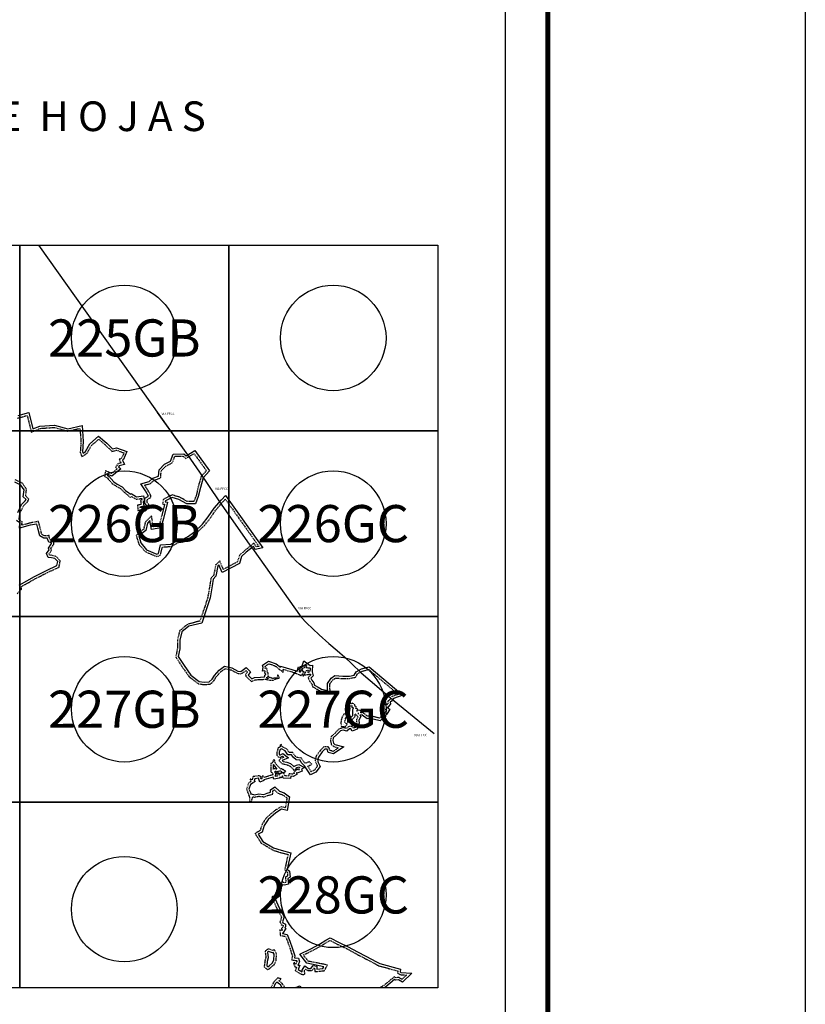
# Model space of a CAD drawing. Units: millimetres. Extents: x 376050 to 378450, y 2554963 to 2556763.
# Drawn here: x 378197 to 378450, y 2555701 to 2556020 of the extents above; entities that cross this region are included whole.
import ezdxf

# ---------------------------------------------------------------- set-up
doc = ezdxf.new("R2010")
doc.units = ezdxf.units.MM
doc.linetypes.add('OCULTA3', pattern=[0.45, 0.3, -0.15])
for name, color, linetype in [('Cuadricula', 7, 'Continuous'), ('CVL_CUADCON_TIT', 7, 'Continuous'), ('Lomo', 7, 'Continuous'), ('PLEAMAR', 1, 'OCULTA3'), ('TEXTOS', 250, 'OCULTA3'), ('VIAS', 8, 'Continuous'), ('ZOFEMAT', 5, 'Continuous')]:
    doc.layers.add(name, color=color, linetype=linetype)
doc.styles.add('ROMANS', font='ROMANS', dxfattribs={"height": 0.2})
doc.linetypes.add('TRACKS', pattern='A,3.81,[130,ltypeshp.shx,S=6.35,R=0,X=0,Y=0],3.81', length=7.62)

msp = doc.modelspace()

# ---------------------------------------------------------------- linework, layer by layer
at = {"layer": 'Cuadricula', "color": 7, "linetype": 'Continuous'}
for points in [[(378129.22, 2555946.68), (378196.72, 2555946.68), (378196.72, 2555886.68), (378129.22, 2555886.68)], [(378196.72, 2555946.68), (378264.22, 2555946.68), (378264.22, 2555886.68), (378196.72, 2555886.68)], [(378196.72, 2555946.68), (378264.22, 2555946.68), (378264.22, 2555886.68), (378196.72, 2555886.68)], [(378264.22, 2555946.68), (378331.72, 2555946.68), (378331.72, 2555886.68), (378264.22, 2555886.68)], [(378264.22, 2555946.68), (378331.72, 2555946.68), (378331.72, 2555886.68), (378264.22, 2555886.68)], [(378129.22, 2555886.68), (378196.72, 2555886.68), (378196.72, 2555826.68), (378129.22, 2555826.68)], [(378196.72, 2555886.68), (378264.22, 2555886.68), (378264.22, 2555826.68), (378196.72, 2555826.68)], [(378196.72, 2555886.68), (378264.22, 2555886.68), (378264.22, 2555826.68), (378196.72, 2555826.68)], [(378264.22, 2555886.68), (378331.72, 2555886.68), (378331.72, 2555826.68), (378264.22, 2555826.68)], [(378264.22, 2555886.68), (378331.72, 2555886.68), (378331.72, 2555826.68), (378264.22, 2555826.68)], [(378129.22, 2555826.68), (378196.72, 2555826.68), (378196.72, 2555766.68), (378129.22, 2555766.68)], [(378129.22, 2555826.68), (378196.72, 2555826.68), (378196.72, 2555766.68), (378129.22, 2555766.68)], [(378196.72, 2555826.68), (378264.22, 2555826.68), (378264.22, 2555766.68), (378196.72, 2555766.68)], [(378196.72, 2555826.68), (378264.22, 2555826.68), (378264.22, 2555766.68), (378196.72, 2555766.68)], [(378264.22, 2555826.68), (378331.72, 2555826.68), (378331.72, 2555766.68), (378264.22, 2555766.68)], [(378264.22, 2555826.68), (378331.72, 2555826.68), (378331.72, 2555766.68), (378264.22, 2555766.68)], [(378129.22, 2555766.68), (378196.72, 2555766.68), (378196.72, 2555706.68), (378129.22, 2555706.68)], [(378129.22, 2555766.68), (378196.72, 2555766.68), (378196.72, 2555706.68), (378129.22, 2555706.68)], [(378196.72, 2555766.68), (378264.22, 2555766.68), (378264.22, 2555706.68), (378196.72, 2555706.68)], [(378196.72, 2555766.68), (378264.22, 2555766.68), (378264.22, 2555706.68), (378196.72, 2555706.68)], [(378264.22, 2555766.68), (378331.72, 2555766.68), (378331.72, 2555706.68), (378264.22, 2555706.68)], [(378264.22, 2555766.68), (378331.72, 2555766.68), (378331.72, 2555706.68), (378264.22, 2555706.68)], [(378264.22, 2555766.68), (378331.72, 2555766.68), (378331.72, 2555706.68), (378264.22, 2555706.68)]]:
    msp.add_lwpolyline(points, close=True, dxfattribs=at)
at = {"layer": 'CVL_CUADCON_TIT', "color": 7, "elevation": 2.32}
msp.add_lwpolyline([(376050.49, 2556762.65), (378450.49, 2556762.65), (378450.49, 2554962.65), (376050.49, 2554962.65)], close=True, dxfattribs=at)
at = {"layer": 'Lomo', "color": 7}
msp.add_line((378353.68, 2555057.33, 1.16), (378353.68, 2556654.96, 1.16), dxfattribs=at)
at = {"layer": 'Lomo', "color": 7, "linetype": 'Continuous', "const_width": 1.6}
msp.add_lwpolyline([(378367.3, 2555025.75), (378367.3, 2556687.06)], dxfattribs=at)
at = {"layer": 'Lomo', "color": 7, "linetype": 'Continuous'}
for centre in [(378230.47, 2555916.68), (378230.47, 2555916.68), (378297.97, 2555916.68), (378230.47, 2555856.68), (378297.97, 2555856.68), (378230.47, 2555796.68), (378297.97, 2555796.68), (378297.97, 2555736.68), (378230.47, 2555732.07)]:
    msp.add_circle(centre, 17.05, dxfattribs=at)
at = {"layer": 'PLEAMAR', "color": 1}
for points in [[(378196, 2555890.75), (378199.08, 2555891.63), (378200.4, 2555886.25), (378203.37, 2555887.46), (378207.88, 2555887.79), (378212.17, 2555886.58), (378216.13, 2555887.46), (378216.46, 2555883.17), (378216.24, 2555879.76), (378216.79, 2555878.33), (378218.45, 2555879.43), (378219.88, 2555881.96), (378222.19, 2555883.94), (378224.28, 2555882.18), (378226.48, 2555879.98), (378227.91, 2555880.42), (378230.33, 2555879.54), (378229.67, 2555877.89), (378228.84, 2555877.47), (378229.43, 2555876.28), (378228.41, 2555876.01), (378227.59, 2555874.91), (378228.2, 2555874.4), (378228.2, 2555874.4), (378226.36, 2555872.86), (378224.4, 2555873.8), (378224.12, 2555871.97), (378225.01, 2555871.43), (378226.57, 2555869.6), (378227.83, 2555868.83), (378229.29, 2555868), (378230.38, 2555866.86), (378231.48, 2555866.02), (378232.32, 2555865.18), (378232.32, 2555865.18), (378232.73, 2555865.49), (378234.25, 2555864.56), (378236.08, 2555864.84), (378236.19, 2555864.4), (378235.75, 2555864.14), (378235.9, 2555862.88), (378234.74, 2555862.62), (378234.84, 2555860.93), (378236.65, 2555861.34), (378236.65, 2555861.34), (378236.65, 2555861.34), (378236.62, 2555860.73), (378237.54, 2555860.86), (378237.56, 2555861.62), (378238.61, 2555861.67), (378238.48, 2555862.56), (378237.84, 2555863.53), (378237.87, 2555864.47), (378239.04, 2555865.21), (378238.99, 2555865.79), (378237.99, 2555867.64), (378237.02, 2555869.08), (378238.87, 2555869.64), (378240.04, 2555870.66), (378242.19, 2555871.48), (378242.4, 2555873.73), (378243.88, 2555875.27), (378245.98, 2555876.29), (378246.77, 2555878.43), (378249.39, 2555878.51), (378250.35, 2555877.72), (378253.01, 2555879.33), (378256.98, 2555873.81), (378255.28, 2555871.9), (378254.33, 2555868.49), (378253.66, 2555865.62), (378252.95, 2555863.83), (378250.83, 2555863.83), (378248.37, 2555865.21), (378245.87, 2555865.95), (378243.08, 2555864.54), (378242.83, 2555863.04), (378243.5, 2555862.96), (378242.36, 2555858.47), (378241.71, 2555855.95), (378239.84, 2555855.66), (378239.25, 2555859.23), (378237.31, 2555857.24), (378236.73, 2555854.9), (378234.32, 2555852.96), (378235.14, 2555850.09), (378237.2, 2555847.63), (378240.95, 2555846.05), (378242.12, 2555846.46), (378242.77, 2555849.1), (378245.76, 2555849.33), (378248.11, 2555850.68), (378249.2, 2555850.69), (378251.23, 2555851.76), (378253.57, 2555853.45), (378256.27, 2555855.95), (378258.21, 2555858.41), (378260.14, 2555861.23), (378262.42, 2555863.85), (378263.09, 2555864.61), (378273.95, 2555849.32), (378273.12, 2555849.16), (378272.38, 2555850.36), (378269.38, 2555848), (378267.66, 2555846.43), (378267.04, 2555844.35), (378262.44, 2555841.89), (378261.29, 2555844.64), (378260.01, 2555843.42), (378259.35, 2555840.05), (378258.45, 2555839.09), (378258.09, 2555836.66), (378257.44, 2555832.9), (378256.53, 2555829.99), (378254.89, 2555825.18), (378251, 2555824.2), (378248.4, 2555822.11), (378247.66, 2555819.07), (378247.62, 2555816.32), (378247.12, 2555813.56), (378249.17, 2555810.37), (378251.43, 2555807.18), (378254.4, 2555804.92), (378256.25, 2555804.64), (378258.25, 2555804.82), (378259.42, 2555805.89), (378260.18, 2555807.18), (378261.58, 2555808.77), (378263.02, 2555809.81), (378264.99, 2555809.38), (378266.96, 2555808.31), (378268.28, 2555808.13), (378269.75, 2555809.17), (378270.23, 2555808.69), (378269.66, 2555807.91), (378269.71, 2555807.36), (378271.57, 2555805.63), (378272.74, 2555806.21), (378274.48, 2555806.32), (378276.13, 2555806.38), (378277.66, 2555806.04), (378278.55, 2555806.09), (378279.57, 2555806.55), (378280.65, 2555806.81), (378280.15, 2555807.73), (378279.94, 2555807.66), (378279.94, 2555807.13), (378279.54, 2555806.71), (378278.23, 2555806.66), (378277.58, 2555806.99), (378277.34, 2555806.96), (378276.72, 2555806.5), (378276.49, 2555806.74), (378276.58, 2555807.16), (378277.04, 2555807.2), (378276.92, 2555808.44), (378276.64, 2555808.65), (378276.69, 2555808.95), (378276.49, 2555809.92), (378276.01, 2555809.87), (378276.06, 2555810.18), (378275.95, 2555810.59), (378277.21, 2555811.39), (378279.14, 2555810.74), (378281.85, 2555808.6), (378281.77, 2555809.62), (378284.4, 2555808.84), (378286.93, 2555807.9), (378287.54, 2555807.53), (378288.06, 2555808.24), (378288.57, 2555808.8), (378288.18, 2555808.97), (378287.54, 2555808.96), (378287.19, 2555808.57), (378287.02, 2555808.77), (378287.23, 2555809.45), (378288.07, 2555809.24), (378288.07, 2555809.24), (378288.11, 2555809.31), (378287.85, 2555809.56), (378287.97, 2555809.88), (378288.47, 2555810.03), (378288.71, 2555810.15), (378288.76, 2555810.41), (378288.95, 2555810.64), (378288.77, 2555810.87), (378288.85, 2555811.13), (378289.41, 2555810.74), (378289.12, 2555810.55), (378289.15, 2555810.18), (378289.44, 2555810.17), (378290.08, 2555810.05), (378290.51, 2555810.1), (378290.46, 2555809.21), (378290.13, 2555808.44), (378289.84, 2555808.55), (378290.01, 2555809.26), (378289.55, 2555809.22), (378289.22, 2555809.14), (378288.77, 2555808.4), (378288.7, 2555808.09), (378288.19, 2555807.81), (378288.17, 2555807.47), (378288.17, 2555807.47), (378288.31, 2555807.47), (378288.48, 2555807.77), (378288.68, 2555807.77), (378289.65, 2555807.94), (378290.6, 2555808.01), (378290.6, 2555808.01), (378290.65, 2555807.71), (378289.82, 2555806.93), (378290.41, 2555805.69), (378291.03, 2555804.91), (378291.31, 2555804.03), (378292.75, 2555803.14), (378293.9, 2555802.48), (378295.67, 2555802.13), (378297.06, 2555802.33), (378296.91, 2555803.24), (378296.88, 2555804.83), (378297.81, 2555806.17), (378298.72, 2555806.78), (378301.07, 2555806.58), (378303.3, 2555806.66), (378305.2, 2555807.06), (378305.89, 2555808.26), (378307.41, 2555809.04), (378309.42, 2555809.55), (378318.95, 2555801.49), (378316.93, 2555800.79), (378316.27, 2555799.8), (378315.61, 2555799.35), (378315.69, 2555798.65), (378315.28, 2555798.05), (378314.21, 2555798.26), (378313.51, 2555797.29), (378315.19, 2555796.42), (378314.68, 2555795.52), (378312.91, 2555793.81), (378311.12, 2555794.23), (378310.18, 2555794.75), (378309.1, 2555794.4), (378307.87, 2555795.33), (378307.62, 2555795.62), (378306.9, 2555795.53), (378306.96, 2555796.11), (378306.23, 2555796.44), (378305.63, 2555796.03), (378305.57, 2555796.12), (378305.79, 2555796.34), (378305.83, 2555796.64), (378305.6, 2555796.95), (378305.27, 2555796.96), (378305.39, 2555797.48), (378305.31, 2555797.61), (378305.15, 2555797.51), (378305.07, 2555797.81), (378304.9, 2555797.85), (378304.93, 2555798.1), (378304.18, 2555798.72), (378303.83, 2555798.48), (378303.6, 2555798.44), (378303.51, 2555798.93), (378303.22, 2555798.89), (378302.87, 2555798.42), (378302.57, 2555797.86), (378302.2, 2555797.46), (378301.94, 2555797.04), (378301.94, 2555797.04), (378302.01, 2555796.95), (378302.42, 2555797.15), (378302.53, 2555796.92), (378302.45, 2555796.41), (378302.02, 2555796.45), (378302.07, 2555796.11), (378302.27, 2555795.62), (378302.03, 2555795.23), (378301.44, 2555795.06), (378300.71, 2555793.91), (378300.41, 2555792.25), (378300.62, 2555791.14), (378301.87, 2555791.03), (378302.45, 2555791.83), (378301.71, 2555792.47), (378301.89, 2555793.52), (378302.02, 2555794.03), (378302.5, 2555794), (378302.79, 2555794.13), (378302.95, 2555793.78), (378302.48, 2555793.73), (378302.63, 2555792.44), (378304.11, 2555793.36), (378305.01, 2555794.34), (378305.05, 2555795.23), (378305.98, 2555794.23), (378305.44, 2555793.33), (378305.56, 2555792.24), (378305.13, 2555790.83), (378304.42, 2555790.52), (378304.05, 2555791.12), (378302.88, 2555791.05), (378302.21, 2555790.45), (378301.13, 2555790.74), (378299.89, 2555790.33), (378298.55, 2555788.95), (378297.29, 2555787.81), (378297.06, 2555786.58), (378297.34, 2555785.3), (378298.12, 2555784.65), (378298.12, 2555784.65), (378299.61, 2555784.22), (378297.93, 2555783.08), (378296.87, 2555783.36), (378296.52, 2555784.46), (378294.97, 2555784.56), (378293.81, 2555783.43), (378292.47, 2555781.5), (378292.1, 2555780.15), (378292.44, 2555779.21), (378292.88, 2555778.29), (378291.91, 2555776.97), (378290.93, 2555776.49), (378289.73, 2555778.24), (378291.1, 2555778.9), (378290.27, 2555779.7), (378288.86, 2555779.21), (378288.22, 2555779.87), (378287.77, 2555780.92), (378286.29, 2555781.08), (378285.64, 2555781.59), (378284.91, 2555782.68), (378283.75, 2555782.66), (378282.99, 2555783.81), (378281.31, 2555784.7), (378281.23, 2555785.3), (378280.8, 2555785.18), (378280.82, 2555784.51), (378280.22, 2555784.21), (378279.76, 2555782.91), (378279.74, 2555781.86), (378280.24, 2555781.24), (378281.11, 2555781.22), (378281.59, 2555781.51), (378282.02, 2555781.17), (378281.05, 2555780.8), (378280.4, 2555780.13), (378281.39, 2555779.1), (378282.76, 2555778.81), (378283.78, 2555778.45), (378284.59, 2555777.76), (378285.27, 2555776.97), (378286.03, 2555777.34), (378285.99, 2555777.72), (378286.34, 2555777.89), (378286.8, 2555778.04), (378287.13, 2555777.85), (378286.79, 2555777.68), (378286.99, 2555777.08), (378286.67, 2555776.96), (378286.44, 2555777.31), (378286.46, 2555777.4), (378286.4, 2555777.42), (378286.27, 2555777.34), (378285.22, 2555776.22), (378285.31, 2555775.95), (378284.89, 2555775.73), (378283.76, 2555775.79), (378283.56, 2555775.09), (378282.35, 2555775.13), (378282.1, 2555776.04), (378281.64, 2555775.98), (378281.49, 2555776.27), (378281.49, 2555776.27), (378281.21, 2555776.19), (378280.99, 2555775.76), (378280.85, 2555775.92), (378280.64, 2555775.88), (378280.63, 2555775.39), (378280.52, 2555775.4), (378280.4, 2555776.02), (378279.78, 2555776.11), (378279.82, 2555775.04), (378279.29, 2555774.93), (378279.18, 2555775.27), (378279.47, 2555775.59), (378279.45, 2555775.93), (378279.22, 2555776.15), (378279.1, 2555776.36), (378279.21, 2555776.73), (378279.41, 2555776.71), (378279.47, 2555776.43), (378279.65, 2555776.38), (378279.7, 2555776.62), (378280.19, 2555776.47), (378280.26, 2555776.67), (378280.49, 2555776.62), (378280.63, 2555776.9), (378281.15, 2555776.66), (378281.15, 2555776.36), (378282.11, 2555776.26), (378282.19, 2555776.48), (378282.6, 2555776.47), (378282.61, 2555776.71), (378282.09, 2555776.86), (378281.96, 2555777.18), (378281.66, 2555777.12), (378281.44, 2555777.41), (378281.04, 2555777.37), (378280.03, 2555778.31), (378279.23, 2555779.34), (378279.05, 2555780.28), (378278.7, 2555780.34), (378278.45, 2555779.56), (378277.82, 2555779.1), (378277.8, 2555778.17), (378277.84, 2555777.2), (378277.84, 2555776.36), (378278.24, 2555776.23), (378278.45, 2555775.48), (378275.48, 2555774.59), (378275.28, 2555775.13), (378274.94, 2555775.1), (378274.85, 2555774.21), (378274.85, 2555774.21), (378274.71, 2555774.14), (378274.43, 2555774.95), (378274.19, 2555775.18), (378274, 2555775.16), (378272.06, 2555774.92), (378271.75, 2555773.88), (378271.18, 2555774.12), (378271.12, 2555773.71), (378271.48, 2555773.42), (378270.61, 2555772.83), (378269.95, 2555770.82), (378270.5, 2555769.53), (378270.87, 2555768.34), (378270.93, 2555766.86), (378271.49, 2555766.8), (378271.99, 2555768.43), (378271.99, 2555768.43), (378272.52, 2555768.3), (378273.99, 2555768.57), (378275.62, 2555768.39), (378276.87, 2555768.8), (378278.5, 2555769.3), (378278.44, 2555770.29), (378279.02, 2555770.64), (378280.18, 2555769.53), (378281.78, 2555768.96), (378283.03, 2555768.04), (378282.49, 2555764.86), (378281.15, 2555765.19), (378279, 2555763.86), (378276.36, 2555761.59), (378274.96, 2555759.49), (378274.35, 2555757.47), (378272.72, 2555756.56), (378274.68, 2555753.43), (378278.39, 2555751.21), (378280.94, 2555750.37), (378283.36, 2555749.78), (378282.28, 2555744.75), (378282.28, 2555744.75), (378283.16, 2555743.96), (378283.24, 2555742.81), (378282.5, 2555742.39), (378282.7, 2555740.73), (378282.23, 2555740.59), (378281.66, 2555740.81), (378280.99, 2555740.49), (378280.39, 2555739.29), (378280.34, 2555738.38), (378279.76, 2555737.64), (378279.67, 2555736.56), (378279.22, 2555736.19), (378279.22, 2555736.19), (378278.08, 2555736.11), (378279.8, 2555732.13), (378281.28, 2555729.49), (378280.76, 2555727.96), (378280.76, 2555727.96), (378281.16, 2555727.09), (378281.83, 2555726.75), (378281.83, 2555726.75), (378281.83, 2555726.75), (378281.83, 2555726.75), (378281.84, 2555726.64), (378281.56, 2555726.13), (378281.28, 2555725.89), (378281.28, 2555725.46), (378281.53, 2555725.39), (378281.39, 2555725.17), (378280.76, 2555725.34), (378280.79, 2555723.59), (378282.55, 2555723.27), (378283.28, 2555721.41), (378284.02, 2555719.33), (378284.76, 2555716.89), (378284.55, 2555715.6), (378286.19, 2555715.51), (378286.19, 2555715.51), (378286.28, 2555715.18), (378285.84, 2555714.33), (378285.48, 2555714.38), (378285.5, 2555714.94), (378285.13, 2555714.71), (378285.58, 2555713.39), (378286.12, 2555713.32), (378285.68, 2555712.22), (378287.62, 2555711.07), (378288.45, 2555710.93), (378288.84, 2555711.04), (378288.67, 2555712.21), (378289.02, 2555712.71), (378289.77, 2555712.2), (378291.04, 2555712.2), (378291.74, 2555713.04), (378291.74, 2555713.04), (378291.93, 2555713), (378292.06, 2555711.89), (378295.04, 2555712.18), (378296.15, 2555714.01), (378289.87, 2555715.26), (378288.35, 2555717.28), (378291.06, 2555718.58), (378293.88, 2555720.11), (378295.9, 2555721.39), (378295.9, 2555721.39), (378297.01, 2555721.97), (378299.55, 2555720.62), (378302.42, 2555719.28), (378305.46, 2555717.6), (378308.11, 2555716.2), (378311.6, 2555714.36), (378312.73, 2555713.77), (378318.88, 2555712.09), (378318.76, 2555711.4), (378318.76, 2555711.4), (378319.6, 2555710.92), (378321.64, 2555710.79), (378320.23, 2555709.39), (378319.17, 2555709.97), (378318.29, 2555709.9), (378317.68, 2555710.17), (378314.53, 2555707.58), (378312.96, 2555706.68)], [(378195.82, 2555834), (378197.28, 2555835.54), (378197.28, 2555836.38), (378201.8, 2555838.91), (378205.63, 2555840.9), (378209.39, 2555842.58), (378209.77, 2555844.65), (378208.39, 2555846.1), (378207.09, 2555846.41), (378206.33, 2555846.47), (378206.14, 2555846.89), (378206.98, 2555848.05), (378206.77, 2555848.68), (378207.65, 2555850.01), (378207.65, 2555851.01), (378206.6, 2555851.3), (378206.23, 2555852.21), (378206.15, 2555852.84), (378206.15, 2555852.84), (378206.15, 2555852.84), (378205.96, 2555852.88), (378205.59, 2555852.72), (378204.67, 2555852.72), (378203.8, 2555853.2), (378203.29, 2555855.36), (378202.7, 2555857.38), (378199.9, 2555856.86), (378197.39, 2555856.16), (378197.44, 2555857.28), (378196.48, 2555858.03), (378196.74, 2555860.06), (378197.92, 2555862.41), (378199.1, 2555863.58), (378199.63, 2555864.54), (378198.61, 2555865.61), (378198.88, 2555867.8), (378197.55, 2555869.72), (378195.25, 2555870.84)], [(378281.12, 2555709.54), (378280.03, 2555709.84), (378278.62, 2555708.36), (378277.89, 2555706.68)], [(378281.12, 2555709.54), (378280.03, 2555709.84), (378278.62, 2555708.36), (378277.89, 2555706.68)], [(378282.09, 2555706.68), (378282.18, 2555707.03), (378281.49, 2555708.05), (378281.16, 2555708.41), (378280.54, 2555708.85), (378281.12, 2555709.54)], [(378282.09, 2555706.68), (378282.18, 2555707.03), (378281.49, 2555708.05), (378281.16, 2555708.41), (378280.54, 2555708.85), (378281.12, 2555709.54)], [(378287.85, 2555706.68), (378287.13, 2555707.23), (378285.67, 2555706.68)]]:
    msp.add_lwpolyline(points, dxfattribs=at)
msp.add_lwpolyline([(378279.01, 2555718.9), (378278.36, 2555718.75), (378276.99, 2555719.26), (378275.97, 2555718.54), (378276.19, 2555716.44), (378275.9, 2555715.29), (378275.68, 2555713.48), (378276.7, 2555712.47), (378277.71, 2555713.12), (378278.86, 2555714.13), (378279.51, 2555715.36), (378279.66, 2555717.67)], close=True, dxfattribs=at)
msp.add_lwpolyline([(378279.01, 2555718.9), (378278.36, 2555718.75), (378276.99, 2555719.26), (378275.97, 2555718.54), (378276.19, 2555716.44), (378275.9, 2555715.29), (378275.68, 2555713.48), (378276.7, 2555712.47), (378277.71, 2555713.12), (378278.86, 2555714.13), (378279.51, 2555715.36), (378279.66, 2555717.67)], close=True, dxfattribs=at)
at = {"layer": 'VIAS', "color": 8, "linetype": 'TRACKS'}
for p, q in [((378250.95, 2555878.87), (378202.85, 2555946.68)), ((378254.91, 2555873.35), (378250.95, 2555878.87)), ((378261.14, 2555864.07), (378254.91, 2555873.35)), ((378271.86, 2555848.66), (378261.14, 2555864.07)), ((378271.86, 2555848.66), (378287.64, 2555826.49)), ((378291.41, 2555822.64), (378293.46, 2555820.69)), ((378293.46, 2555820.69), (378296.6, 2555817.98)), ((378296.6, 2555817.98), (378299.24, 2555815.64)), ((378299.24, 2555815.64), (378301.76, 2555813.48)), ((378301.76, 2555813.48), (378303.92, 2555811.45)), ((378303.92, 2555811.45), (378306.98, 2555808.5)), ((378306.98, 2555808.5), (378316.44, 2555800.34)), ((378316.44, 2555800.34), (378330.57, 2555788.8))]:
    msp.add_line(p, q, dxfattribs=at)
at = {"layer": 'VIAS', "color": 8}
for p, q in [((378250.95, 2555878.87), (378241.19, 2555892.62)), ((378254.91, 2555873.35), (378250.95, 2555878.87)), ((378261.14, 2555864.07), (378254.91, 2555873.35)), ((378271.86, 2555848.66), (378261.14, 2555864.07)), ((378271.86, 2555848.66), (378287.64, 2555826.49)), ((378287.64, 2555826.49), (378289.31, 2555824.65)), ((378287.64, 2555826.49), (378289.31, 2555824.65)), ((378289.31, 2555824.65), (378291.41, 2555822.64)), ((378289.31, 2555824.65), (378291.41, 2555822.64)), ((378291.41, 2555822.64), (378293.46, 2555820.69)), ((378293.46, 2555820.69), (378296.6, 2555817.98)), ((378296.6, 2555817.98), (378299.24, 2555815.64)), ((378299.24, 2555815.64), (378301.76, 2555813.48)), ((378301.76, 2555813.48), (378303.92, 2555811.45)), ((378303.92, 2555811.45), (378306.98, 2555808.5)), ((378306.98, 2555808.5), (378316.44, 2555800.34)), ((378316.44, 2555800.34), (378330.57, 2555788.8))]:
    msp.add_line(p, q, dxfattribs=at)
at = {"layer": 'ZOFEMAT', "color": 5}
for points in [[(378196.13, 2555891.57), (378199.62, 2555892.57), (378200.92, 2555887.27), (378203.2, 2555888.2), (378207.96, 2555888.54), (378212.2, 2555887.35), (378216.82, 2555888.38), (378217.22, 2555883.17), (378217, 2555879.88), (378217.16, 2555879.48), (378217.88, 2555879.96), (378219.29, 2555882.44), (378222.18, 2555884.92), (378224.78, 2555882.73), (378226.69, 2555880.83), (378227.93, 2555881.21), (378231.31, 2555879.98), (378230.26, 2555877.35), (378229.84, 2555877.14), (378230.52, 2555875.79), (378228.85, 2555875.35), (378228.61, 2555875.03), (378229.36, 2555874.4), (378226.48, 2555871.97), (378224.99, 2555872.69), (378224.94, 2555872.35), (378225.5, 2555872.01), (378227.06, 2555870.18), (378228.21, 2555869.47), (378229.76, 2555868.59), (378230.88, 2555867.42), (378231.98, 2555866.59), (378232.39, 2555866.17), (378232.68, 2555866.39), (378234.41, 2555865.34), (378236.65, 2555865.69), (378237.04, 2555864.04), (378236.55, 2555863.75), (378236.73, 2555862.3), (378235.52, 2555862.03), (378235.53, 2555861.86), (378236.83, 2555862.15), (378236.84, 2555862.34), (378237.7, 2555862.38), (378237.09, 2555863.31), (378237.13, 2555864.89), (378238.25, 2555865.59), (378237.35, 2555867.25), (378235.83, 2555869.5), (378238.49, 2555870.31), (378239.65, 2555871.32), (378241.49, 2555872.01), (378241.68, 2555874.06), (378243.44, 2555875.88), (378245.38, 2555876.83), (378246.25, 2555879.17), (378249.65, 2555879.27), (378250.42, 2555878.64), (378253.22, 2555880.32), (378257.94, 2555873.76), (378255.96, 2555871.53), (378255.05, 2555868.3), (378254.38, 2555865.4), (378253.46, 2555863.08), (378250.63, 2555863.08), (378248.08, 2555864.51), (378245.95, 2555865.15), (378243.76, 2555864.04), (378243.7, 2555863.69), (378244.44, 2555863.6), (378243.08, 2555858.29), (378242.32, 2555855.29), (378239.22, 2555854.8), (378238.75, 2555857.64), (378237.99, 2555856.86), (378237.39, 2555854.47), (378235.18, 2555852.69), (378235.82, 2555850.45), (378237.66, 2555848.25), (378240.98, 2555846.85), (378241.49, 2555847.03), (378242.17, 2555849.8), (378245.53, 2555850.07), (378247.9, 2555851.43), (378249.01, 2555851.44), (378250.84, 2555852.4), (378253.1, 2555854.03), (378255.71, 2555856.46), (378257.6, 2555858.85), (378259.55, 2555861.69), (378261.85, 2555864.35), (378263.15, 2555865.82), (378275.23, 2555848.82), (378272.76, 2555848.32), (378272.18, 2555849.25), (378269.86, 2555847.43), (378268.32, 2555846.02), (378267.67, 2555843.84), (378262.07, 2555840.84), (378261.02, 2555843.35), (378260.7, 2555843.04), (378260.04, 2555839.7), (378259.16, 2555838.75), (378258.83, 2555836.54), (378258.17, 2555832.73), (378257.24, 2555829.76), (378255.47, 2555824.55), (378251.34, 2555823.51), (378249.07, 2555821.68), (378248.41, 2555818.97), (378248.36, 2555816.24), (378247.91, 2555813.72), (378249.8, 2555810.78), (378251.98, 2555807.71), (378254.7, 2555805.63), (378256.28, 2555805.39), (378257.93, 2555805.54), (378258.84, 2555806.37), (378259.57, 2555807.62), (378261.08, 2555809.33), (378262.85, 2555810.61), (378265.25, 2555810.09), (378267.2, 2555809.03), (378268.09, 2555808.91), (378269.82, 2555810.14), (378271.22, 2555808.77), (378270.44, 2555807.71), (378271.7, 2555806.53), (378272.54, 2555806.95), (378274.44, 2555807.07), (378275.81, 2555807.12), (378275.96, 2555807.87), (378276.22, 2555807.89), (378276.2, 2555808.04), (378275.83, 2555808.33), (378275.93, 2555808.93), (378275.89, 2555809.1), (378275.1, 2555809.02), (378275.3, 2555810.14), (378275.09, 2555810.92), (378277.1, 2555812.22), (378279.5, 2555811.4), (378280.96, 2555810.26), (378280.92, 2555810.65), (378284.63, 2555809.55), (378286.29, 2555808.94), (378286.72, 2555810.35), (378287.29, 2555810.21), (378287.39, 2555810.49), (378287.98, 2555810.67), (378287.93, 2555810.73), (378288.44, 2555812.31), (378290.57, 2555810.86), (378291.31, 2555810.93), (378291.2, 2555809.04), (378291.11, 2555808.81), (378291.21, 2555808.82), (378291.46, 2555807.44), (378290.73, 2555806.76), (378291.05, 2555806.09), (378291.7, 2555805.27), (378291.94, 2555804.52), (378293.13, 2555803.78), (378294.17, 2555803.2), (378295.69, 2555802.89), (378296.2, 2555802.96), (378296.16, 2555803.17), (378296.13, 2555805.06), (378297.27, 2555806.72), (378298.53, 2555807.55), (378301.08, 2555807.34), (378303.2, 2555807.41), (378304.71, 2555807.72), (378305.35, 2555808.83), (378307.14, 2555809.74), (378309.61, 2555810.37), (378320.44, 2555801.21), (378317.41, 2555800.17), (378316.81, 2555799.26), (378316.4, 2555798.99), (378316.46, 2555798.46), (378315.63, 2555797.22), (378315.06, 2555797.33), (378316.23, 2555796.72), (378315.28, 2555795.06), (378313.14, 2555792.99), (378310.85, 2555793.52), (378310.1, 2555793.93), (378308.95, 2555793.57), (378307.35, 2555794.78), (378307.32, 2555794.83), (378306.55, 2555794.72), (378306.92, 2555794.33), (378306.21, 2555793.16), (378306.32, 2555792.17), (378305.74, 2555790.29), (378304.12, 2555789.56), (378303.65, 2555790.34), (378303.19, 2555790.32), (378302.4, 2555789.62), (378301.15, 2555789.96), (378300.3, 2555789.68), (378299.07, 2555788.41), (378297.98, 2555787.42), (378297.83, 2555786.59), (378298.02, 2555785.71), (378298.48, 2555785.33), (378301.35, 2555784.49), (378298.07, 2555782.27), (378296.28, 2555782.75), (378295.96, 2555783.75), (378295.25, 2555783.79), (378294.38, 2555782.95), (378293.16, 2555781.18), (378292.89, 2555780.18), (378293.13, 2555779.49), (378293.75, 2555778.22), (378292.4, 2555776.38), (378290.67, 2555775.54), (378288.73, 2555778.37), (378288.66, 2555778.35), (378287.58, 2555779.45), (378287.25, 2555780.22), (378285.99, 2555780.35), (378285.08, 2555781.08), (378284.52, 2555781.92), (378283.35, 2555781.9), (378282.47, 2555783.23), (378281.24, 2555783.88), (378280.83, 2555783.67), (378280.5, 2555782.77), (378280.49, 2555782.12), (378280.6, 2555781.99), (378280.91, 2555781.98), (378281.66, 2555782.42), (378283.51, 2555780.93), (378281.47, 2555780.16), (378281.44, 2555780.13), (378281.77, 2555779.79), (378282.96, 2555779.54), (378284.16, 2555779.11), (378285.12, 2555778.3), (378285.22, 2555778.18), (378286.07, 2555778.59), (378286.89, 2555778.85), (378288.72, 2555777.83), (378287.71, 2555777.31), (378287.93, 2555776.64), (378286.37, 2555776.04), (378286.25, 2555776.22), (378286.07, 2555776.03), (378286.22, 2555775.58), (378285.05, 2555774.97), (378284.32, 2555775.01), (378284.12, 2555774.32), (378281.77, 2555774.4), (378281.55, 2555775.2), (378281.37, 2555774.83), (378281.36, 2555774.59), (378281.25, 2555774.6), (378281.18, 2555774.46), (378281.04, 2555774.61), (378280.58, 2555774.64), (378280.59, 2555774.43), (378278.77, 2555774.05), (378278.56, 2555774.73), (378275.57, 2555773.84), (378275.56, 2555773.71), (378274.29, 2555773.1), (378273.83, 2555774.39), (378272.64, 2555774.24), (378272.45, 2555773.6), (378272.72, 2555773.37), (378272.28, 2555773.07), (378272.23, 2555772.87), (378272.08, 2555772.93), (378271.25, 2555772.36), (378270.75, 2555770.85), (378271.2, 2555769.79), (378271.42, 2555769.1), (378271.48, 2555769.33), (378272.55, 2555769.07), (378273.97, 2555769.33), (378275.54, 2555769.15), (378276.65, 2555769.51), (378277.71, 2555769.84), (378277.66, 2555770.69), (378279.13, 2555771.58), (378280.59, 2555770.18), (378282.13, 2555769.63), (378283.85, 2555768.37), (378283.1, 2555763.95), (378281.28, 2555764.39), (378279.44, 2555763.26), (378276.93, 2555761.09), (378275.65, 2555759.16), (378274.98, 2555756.97), (378273.77, 2555756.29), (378275.22, 2555753.98), (378278.71, 2555751.9), (378281.15, 2555751.09), (378284.25, 2555750.33), (378283.1, 2555745.02), (378283.89, 2555744.32), (378284.02, 2555742.39), (378283.31, 2555741.99), (378283.52, 2555740.18), (378282.19, 2555739.8), (378281.69, 2555739.99), (378281.54, 2555739.92), (378281.13, 2555739.1), (378281.08, 2555738.11), (378280.49, 2555737.35), (378280.39, 2555736.19), (378279.52, 2555735.46), (378279.19, 2555735.43), (378280.47, 2555732.46), (378282.09, 2555729.57), (378281.57, 2555728), (378281.73, 2555727.64), (378282.54, 2555727.23), (378282.6, 2555726.48), (378282.31, 2555725.94), (378282.69, 2555725.84), (378281.73, 2555724.3), (378281.53, 2555724.36), (378281.53, 2555724.22), (378283.09, 2555723.93), (378283.98, 2555721.68), (378284.73, 2555719.56), (378285.53, 2555716.94), (378285.43, 2555716.31), (378286.77, 2555716.23), (378287.08, 2555715.09), (378286.53, 2555714.02), (378287.16, 2555713.93), (378286.61, 2555712.54), (378287.88, 2555711.78), (378287.98, 2555711.77), (378287.89, 2555712.39), (378288.82, 2555713.74), (378290, 2555712.95), (378290.69, 2555712.95), (378291.44, 2555713.85), (378292.62, 2555713.64), (378292.72, 2555712.71), (378294.59, 2555712.89), (378294.95, 2555713.48), (378289.44, 2555714.58), (378287.21, 2555717.56), (378290.72, 2555719.25), (378293.5, 2555720.75), (378295.53, 2555722.04), (378297.01, 2555722.82), (378299.88, 2555721.29), (378302.76, 2555719.95), (378305.82, 2555718.26), (378308.46, 2555716.86), (378311.95, 2555715.03), (378313.01, 2555714.47), (378319.73, 2555712.64), (378319.59, 2555711.79), (378319.82, 2555711.65), (378323.35, 2555711.43), (378320.36, 2555708.46), (378319.01, 2555709.21), (378318.17, 2555709.14), (378317.8, 2555709.3), (378314.96, 2555706.96), (378314.48, 2555706.68)], [(378196.02, 2555860.28), (378197.3, 2555862.85), (378198.49, 2555864.04), (378198.71, 2555864.43), (378197.83, 2555865.35), (378198.1, 2555867.61), (378197.04, 2555869.13), (378195.07, 2555870.1)], [(378196.53, 2555836.82), (378201.44, 2555839.57), (378205.31, 2555841.57), (378208.72, 2555843.1), (378208.97, 2555844.41), (378208, 2555845.43), (378206.97, 2555845.67), (378205.83, 2555845.76), (378205.28, 2555846.97), (378206.15, 2555848.18), (378205.94, 2555848.79), (378206.9, 2555850.23), (378206.9, 2555850.44), (378206.05, 2555850.67), (378205.52, 2555851.97), (378204.47, 2555851.97), (378203.15, 2555852.7), (378202.57, 2555855.16), (378202.17, 2555856.52), (378200.07, 2555856.13), (378196.59, 2555855.16), (378196.67, 2555856.93), (378195.68, 2555857.7)], [(378281.32, 2555706.68), (378281.37, 2555706.88), (378280.89, 2555707.58), (378280.66, 2555707.85), (378279.77, 2555708.47), (378279.25, 2555707.93), (378278.71, 2555706.68)], [(378281.32, 2555706.68), (378281.37, 2555706.88), (378280.89, 2555707.58), (378280.66, 2555707.85), (378279.77, 2555708.47), (378279.25, 2555707.93), (378278.71, 2555706.68)], [(378319.7, 2555706.68), (378319.81, 2555706.88), (378319.86, 2555706.68)]]:
    msp.add_lwpolyline(points, dxfattribs=at)
for points in [[(378304.34, 2555796.25), (378304.37, 2555797.05), (378304.49, 2555796.92), (378304.51, 2555796.99), (378304.46, 2555797.18), (378304.05, 2555797.26), (378304.13, 2555797.77), (378304.12, 2555797.76), (378303.31, 2555797.64), (378303.19, 2555797.41), (378303.15, 2555797.37), (378303.3, 2555797.03), (378303.09, 2555795.6), (378303.08, 2555795.6), (378303.1, 2555795.55), (378302.72, 2555794.92), (378303.17, 2555795.13), (378303.68, 2555793.99), (378304.27, 2555794.64), (378304.34, 2555796.23), (378304.33, 2555796.23)], [(378304.34, 2555796.25), (378304.37, 2555797.05), (378304.49, 2555796.92), (378304.51, 2555796.99), (378304.46, 2555797.18), (378304.05, 2555797.26), (378304.13, 2555797.77), (378304.12, 2555797.76), (378303.31, 2555797.64), (378303.19, 2555797.41), (378303.15, 2555797.37), (378303.3, 2555797.03), (378303.09, 2555795.6), (378303.08, 2555795.6), (378303.1, 2555795.55), (378302.72, 2555794.92), (378303.17, 2555795.13), (378303.68, 2555793.99), (378304.27, 2555794.64), (378304.34, 2555796.23), (378304.33, 2555796.23)], [(378305.96, 2555795.35), (378306.11, 2555795.19), (378306.14, 2555795.47)], [(378305.96, 2555795.35), (378306.11, 2555795.19), (378306.14, 2555795.47)], [(378301.3, 2555791.83), (378301.24, 2555791.89), (378301.25, 2555791.84)], [(378301.3, 2555791.83), (378301.24, 2555791.89), (378301.25, 2555791.84)], [(378301.3, 2555791.83), (378301.24, 2555791.89), (378301.25, 2555791.84)], [(378301.3, 2555791.83), (378301.24, 2555791.89), (378301.25, 2555791.84)], [(378301.3, 2555791.83), (378301.24, 2555791.89), (378301.25, 2555791.84)], [(378301.3, 2555791.83), (378301.24, 2555791.89), (378301.25, 2555791.84)], [(378301.3, 2555791.83), (378301.24, 2555791.89), (378301.25, 2555791.84)], [(378301.3, 2555791.83), (378301.24, 2555791.89), (378301.25, 2555791.84)], [(378301.3, 2555791.83), (378301.24, 2555791.89), (378301.25, 2555791.84)], [(378301.3, 2555791.83), (378301.24, 2555791.89), (378301.25, 2555791.84)], [(378278.55, 2555778.18), (378278.59, 2555777.27), (378278.66, 2555777.52), (378279.12, 2555777.49), (378279.14, 2555777.58), (378279.54, 2555777.46), (378279.72, 2555777.44), (378279.75, 2555777.54), (378279.48, 2555777.8), (378278.69, 2555778.81), (378278.56, 2555778.72)], [(378278.55, 2555778.18), (378278.59, 2555777.27), (378278.66, 2555777.52), (378279.12, 2555777.49), (378279.14, 2555777.58), (378279.54, 2555777.46), (378279.72, 2555777.44), (378279.75, 2555777.54), (378279.48, 2555777.8), (378278.69, 2555778.81), (378278.56, 2555778.72)], [(378278.61, 2555718.04), (378278.31, 2555717.97), (378277.1, 2555718.42), (378276.76, 2555718.18), (378276.95, 2555716.39), (378276.64, 2555715.15), (378276.47, 2555713.75), (378276.8, 2555713.43), (378277.26, 2555713.72), (378278.27, 2555714.6), (378278.78, 2555715.57), (378278.9, 2555717.5)], [(378278.61, 2555718.04), (378278.31, 2555717.97), (378277.1, 2555718.42), (378276.76, 2555718.18), (378276.95, 2555716.39), (378276.64, 2555715.15), (378276.47, 2555713.75), (378276.8, 2555713.43), (378277.26, 2555713.72), (378278.27, 2555714.6), (378278.78, 2555715.57), (378278.9, 2555717.5)]]:
    msp.add_lwpolyline(points, close=True, dxfattribs=at)

# ---------------------------------------------------------------- texts
at = {"layer": 'Lomo', "color": 7, "insert": (378114.74, 2555993.14, 3.48), "char_height": 9.6, "width": 164.9286, "attachment_point": 1, "style": 'ROMANS'}
msp.add_mtext('\\fArial|b0|i0|c0|p34;Í N D I C E  D E  H O J A S', dxfattribs=at)
msp.add_mtext('\\fArial|b0|i0|c0|p34;Í N D I C E  D E  H O J A S', dxfattribs=at)
at = {"layer": 'Lomo', "char_height": 12, "width": 99.9566, "attachment_point": 5}
for s, insert in [('{\\fArial|b0|i0|c0|p34;225GB}', (378230.47, 2555916.68)), ('{\\fArial|b0|i0|c0|p34;226GB}', (378230.47, 2555856.68)), ('{\\fArial|b0|i0|c0|p34;226GC}', (378297.97, 2555856.68)), ('{\\fArial|b0|i0|c0|p34;227GB}', (378230.47, 2555796.68)), ('{\\fArial|b0|i0|c0|p34;227GC}', (378297.97, 2555796.68)), ('{\\fArial|b0|i0|c0|p34;228GC}', (378297.97, 2555736.68))]:
    msp.add_mtext(s, dxfattribs=dict(at, insert=insert))
at = {"layer": 'TEXTOS', "color": 7, "char_height": 0.75, "width": 101.8958, "attachment_point": 1}
for insert in [(378242.54, 2555892.5), (378242.54, 2555892.5), (378259.76, 2555868.3), (378259.76, 2555868.3), (378286.67, 2555829.75), (378286.67, 2555829.75), (378324.07, 2555788.73)]:
    msp.add_mtext('VIA FFCC', dxfattribs=dict(at, insert=insert))

doc.saveas('drawing.dxf')
